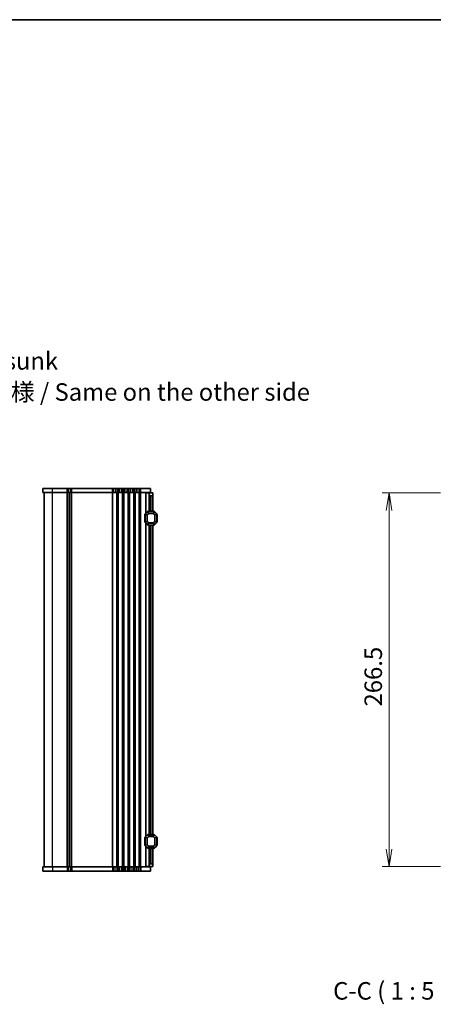
# Model space of a CAD drawing. Units: millimetres. Extents: x 0 to 7286, y 0 to 1405.
# Drawn here: x 2035 to 2330, y 703 to 1405 of the extents above; entities that cross this region are included whole.
import ezdxf

# ---------------------------------------------------------------- set-up
doc = ezdxf.new("R2010")
doc.units = ezdxf.units.MM
for name, color, linetype, lineweight in [('Border (ISO)', 7, 'Continuous', 35), ('Dimension (ISO)', 7, 'Continuous', 18), ('Dimension (ISO) @ 1', 7, 'Continuous', 18), ('Symbol (ISO)', 7, 'Continuous', 18), ('Symbol (ISO) @ 1', 7, 'Continuous', 18), ('Visible (ISO)', 7, 'Continuous', 35), ('Visible Narrow (ISO)', 7, 'Continuous', 25)]:
    doc.layers.add(name, color=color, linetype=linetype, lineweight=lineweight)
doc.styles.add('Note Text (TK)', font='MS PGothic.ttf')
doc.dimstyles.new('Default - Method 1b (TK)', dxfattribs={"dimscale": 2.5, "dimtxt": 2.5, "dimasz": 2.5, "dimexe": 1, "dimexo": 1.5, "dimgap": 1, "dimtad": 1, "dimrnd": 1e-08, "dimdsep": 46, "dimtxsty": 'Note Text (TK)', "dimblk": 'OPEN', "dimcen": 0.09, "dimdle": 5, "dimclrd": 100, "dimclre": 100, "dimclrt": 7, "dimadec": 1, "dimazin": 1, "dimtfac": 1, "dimtmove": 0, "dimatfit": 3, "dimldrblk": 'OPEN', "dimfxl": 0, "dimtolj": 1, "dimlwd": -1, "dimlwe": -1, "dimarcsym": 0})

# ---------------------------------------------------------------- blocks, each defined once
blk = doc.blocks.new('図面枠 tk図枠')
at = {"layer": 'Border (ISO)'}
blk.add_line((14.5, 289), (405.5, 289), dxfattribs=at)
blk = doc.blocks.new('_Open')
at = {"color": 0, "linetype": 'ByBlock', "lineweight": -2}
for p, q in [((-1, 0.167), (0, 0)), ((-1, -0.167), (0, 0)), ((0, 0), (-1, 0))]:
    blk.add_line(p, q, dxfattribs=at)
blk = doc.blocks.new('*D49')
at = {"layer": 'Defpoints', "color": 0, "transparency": 16777216}
for p in [(1855.74, 1208.94), (1864.06, 1202.53)]:
    blk.add_point(p, dxfattribs=at)
at = {"layer": 'Dimension (ISO)', "color": 100, "transparency": 16777216}
for p, q in [((1859.45, 1205.73), (1860.35, 1205.73)), ((1859.9, 1205.28), (1859.9, 1206.18)), ((1903.71, 1172.01), (1873.96, 1194.91)), ((1916.21, 1172.01), (1903.71, 1172.01))]:
    blk.add_line(p, q, dxfattribs=at)
at = {"layer": 'Dimension (ISO)', "color": 100, "transparency": 16777216, "xscale": 12.5, "yscale": 12.5, "zscale": 12.5, "rotation": 142.4141216304721}
blk.add_blockref('_Open', (1864.06, 1202.53), dxfattribs=at)
at = {"layer": 'Dimension (ISO)', "color": 7, "transparency": 16777216, "insert": (1921.21, 1172.01), "char_height": 12.5, "attachment_point": 4, "style": 'Note Text (TK)'}
blk.add_mtext('\\A1; \\fMS PGothic|b0|i0;{\\H12.4500;4-M5用皿穴\\P}\\fMS PGothic|b0|i0;{\\H12.4500;4-M5Countersunk}', dxfattribs=at)
blk = doc.blocks.new('*D98')
at = {"layer": 'Defpoints', "color": 0, "transparency": 16777216}
for p in [(2342.61, 1067.46), (2298.34, 800.96), (2342.61, 800.96)]:
    blk.add_point(p, dxfattribs=at)
at = {"layer": 'Dimension (ISO)', "color": 100, "transparency": 16777216}
for p, q in [((2335.11, 1067.46), (2293.34, 1067.46)), ((2298.34, 1054.96), (2298.34, 813.46)), ((2335.11, 800.96), (2293.34, 800.96))]:
    blk.add_line(p, q, dxfattribs=at)
at = {"layer": 'Dimension (ISO)', "color": 100, "transparency": 16777216, "xscale": 12.5, "yscale": 12.5, "zscale": 12.5}
for p, rotation in [((2298.34, 1067.46), 90), ((2298.34, 800.96), 270)]:
    blk.add_blockref('_Open', p, dxfattribs=dict(at, rotation=rotation))
at = {"layer": 'Dimension (ISO)', "color": 7, "transparency": 16777216, "insert": (2287.09, 915.11), "char_height": 12.5, "attachment_point": 4, "rotation": 90, "style": 'Note Text (TK)'}
blk.add_mtext('\\A1;266.5', dxfattribs=at)

msp = doc.modelspace()

# ---------------------------------------------------------------- linework, layer by layer
at = {"layer": 'Visible (ISO)'}
for p, q in [((2058.0966, 1070.7106), (2051.0966, 1070.7106)), ((2051.0966, 1067.7106), (2051.0966, 1070.7106)), ((2051.0966, 1067.7106), (2058.0966, 1067.7106)), ((2052.0966, 800.7106), (2052.0966, 1067.7106)), ((2058.0966, 1070.7106), (2068.3617, 1070.7106)), ((2068.3617, 1067.7106), (2058.0966, 1067.7106)), ((2069.4027, 1070.7106), (2068.3617, 1070.7106)), ((2068.3617, 1067.7106), (2069.4027, 1067.7106)), ((2069.4027, 1070.7106), (2070.7906, 1070.7106)), ((2070.7906, 1067.7106), (2069.4027, 1067.7106)), ((2070.0966, 800.7106), (2070.0966, 1067.7106)), ((2070.0966, 800.7106), (2070.0966, 1067.7106)), ((2071.8316, 1070.7106), (2070.7906, 1070.7106)), ((2070.7906, 1067.7106), (2071.8316, 1067.7106)), ((2071.8316, 1070.7106), (2100.8617, 1070.7106)), ((2100.8617, 1067.7106), (2071.8316, 1067.7106)), ((2101.9027, 1070.7106), (2100.8617, 1070.7106)), ((2100.8617, 1067.7106), (2101.9027, 1067.7106)), ((2101.9027, 1070.7106), (2103.2906, 1070.7106)), ((2103.2906, 1067.7106), (2101.9027, 1067.7106)), ((2104.3316, 1070.7106), (2103.2906, 1070.7106)), ((2103.2906, 1067.7106), (2104.3316, 1067.7106)), ((2104.3316, 1070.7106), (2104.8617, 1070.7106)), ((2104.8617, 1067.7106), (2104.3316, 1067.7106)), ((2105.9027, 1070.7106), (2104.8617, 1070.7106)), ((2104.8617, 1067.7106), (2105.9027, 1067.7106)), ((2105.9027, 1070.7106), (2107.2906, 1070.7106)), ((2107.2906, 1067.7106), (2105.9027, 1067.7106)), ((2108.3316, 1070.7106), (2107.2906, 1070.7106)), ((2107.2906, 1067.7106), (2108.3316, 1067.7106)), ((2108.3316, 1070.7106), (2108.8617, 1070.7106)), ((2108.8617, 1067.7106), (2108.3316, 1067.7106)), ((2109.9027, 1070.7106), (2108.8617, 1070.7106)), ((2108.8617, 1067.7106), (2109.9027, 1067.7106)), ((2109.9027, 1070.7106), (2111.2906, 1070.7106)), ((2111.2906, 1067.7106), (2109.9027, 1067.7106)), ((2112.3316, 1070.7106), (2111.2906, 1070.7106)), ((2111.2906, 1067.7106), (2112.3316, 1067.7106)), ((2112.3316, 1070.7106), (2112.8617, 1070.7106)), ((2112.8617, 1067.7106), (2112.3316, 1067.7106)), ((2113.9027, 1070.7106), (2112.8617, 1070.7106)), ((2112.8617, 1067.7106), (2113.9027, 1067.7106)), ((2113.9027, 1070.7106), (2115.2906, 1070.7106)), ((2115.2906, 1067.7106), (2113.9027, 1067.7106)), ((2116.3316, 1070.7106), (2115.2906, 1070.7106)), ((2115.2906, 1067.7106), (2116.3316, 1067.7106)), ((2116.3316, 1070.7106), (2116.8617, 1070.7106)), ((2116.8617, 1067.7106), (2116.3316, 1067.7106)), ((2117.9027, 1070.7106), (2116.8617, 1070.7106)), ((2116.8617, 1067.7106), (2117.9027, 1067.7106)), ((2117.9027, 1070.7106), (2119.2906, 1070.7106)), ((2119.2906, 1067.7106), (2117.9027, 1067.7106)), ((2120.3316, 1070.7106), (2119.2906, 1070.7106)), ((2119.2906, 1067.7106), (2120.3316, 1067.7106)), ((2120.3316, 1070.7106), (2121.0966, 1070.7106)), ((2121.0966, 1067.7106), (2120.3316, 1067.7106)), ((2128.0966, 1070.7106), (2121.0966, 1070.7106)), ((2121.0966, 1067.7106), (2128.0966, 1067.7106)), ((2124.896, 1067.4606), (2124.5966, 1067.4606)), ((2124.5966, 1052.9606), (2124.5966, 1067.4606)), ((2124.896, 1067.4606), (2127.0966, 1067.4606)), ((2127.0966, 1067.4606), (2127.0966, 1067.7106)), ((2127.0966, 1066.4606), (2127.0966, 1067.4606)), ((2127.0966, 1067.4606), (2129.5966, 1067.4606)), ((2128.0966, 1067.7106), (2128.0966, 1070.7106)), ((2129.5966, 1067.4606), (2129.5966, 1065.9606)), ((2127.0966, 1054.4606), (2127.0966, 1066.4606)), ((2129.0966, 1065.4606), (2128.0966, 1065.4606)), ((2129.5966, 1054.4606), (2129.5966, 1065.9606)), ((2126.0088, 1054.3728), (2124.1845, 1052.5485)), ((2130.4724, 1054.4606), (2126.2209, 1054.4606)), ((2132.5088, 1052.5485), (2130.6845, 1054.3728)), ((2123.8466, 1051.9606), (2123.8466, 1046.9606)), ((2124.0966, 1052.3364), (2124.0966, 1046.5849)), ((2132.5966, 1046.5849), (2132.5966, 1052.3364)), ((2132.8466, 1046.9606), (2132.8466, 1051.9606)), ((2124.1845, 1046.3728), (2126.0088, 1044.5485)), ((2124.5966, 822.4606), (2124.5966, 1045.9606)), ((2126.2209, 1044.4606), (2130.4724, 1044.4606)), ((2127.0966, 823.9606), (2127.0966, 1044.4606)), ((2129.5966, 823.9606), (2129.5966, 1044.4606)), ((2130.6845, 1044.5485), (2132.5088, 1046.3728)), ((2124.0966, 821.8364), (2124.0966, 816.0849)), ((2126.0088, 823.8728), (2124.1845, 822.0485)), ((2130.4724, 823.9606), (2126.2209, 823.9606)), ((2132.5088, 822.0485), (2130.6845, 823.8728)), ((2132.5966, 816.0849), (2132.5966, 821.8364)), ((2123.8466, 821.4606), (2123.8466, 816.4606)), ((2124.1845, 815.8728), (2126.0088, 814.0485)), ((2124.5966, 800.9606), (2124.5966, 815.4606)), ((2130.6845, 814.0485), (2132.5088, 815.8728)), ((2132.8466, 816.4606), (2132.8466, 821.4606)), ((2126.2209, 813.9606), (2130.4724, 813.9606)), ((2127.0966, 801.9606), (2127.0966, 813.9606)), ((2129.5966, 802.4606), (2129.5966, 813.9606)), ((2051.0966, 800.7106), (2051.0966, 797.7106)), ((2058.0966, 800.7106), (2051.0966, 800.7106)), ((2058.0966, 800.7106), (2068.3617, 800.7106)), ((2069.4027, 800.7106), (2068.3617, 800.7106)), ((2069.4027, 800.7106), (2070.7906, 800.7106)), ((2071.8316, 800.7106), (2070.7906, 800.7106)), ((2071.8316, 800.7106), (2100.8617, 800.7106)), ((2101.9027, 800.7106), (2100.8617, 800.7106)), ((2101.9027, 800.7106), (2103.2906, 800.7106)), ((2104.3316, 800.7106), (2103.2906, 800.7106)), ((2104.3316, 800.7106), (2104.8617, 800.7106)), ((2105.9027, 800.7106), (2104.8617, 800.7106)), ((2105.9027, 800.7106), (2107.2906, 800.7106)), ((2108.3316, 800.7106), (2107.2906, 800.7106)), ((2108.3316, 800.7106), (2108.8617, 800.7106)), ((2109.9027, 800.7106), (2108.8617, 800.7106)), ((2109.9027, 800.7106), (2111.2906, 800.7106)), ((2112.3316, 800.7106), (2111.2906, 800.7106)), ((2112.3316, 800.7106), (2112.8617, 800.7106)), ((2113.9027, 800.7106), (2112.8617, 800.7106)), ((2113.9027, 800.7106), (2115.2906, 800.7106)), ((2116.3316, 800.7106), (2115.2906, 800.7106)), ((2116.3316, 800.7106), (2116.8617, 800.7106)), ((2117.9027, 800.7106), (2116.8617, 800.7106)), ((2117.9027, 800.7106), (2119.2906, 800.7106)), ((2120.3316, 800.7106), (2119.2906, 800.7106)), ((2120.3316, 800.7106), (2121.0966, 800.7106)), ((2128.0966, 800.7106), (2121.0966, 800.7106)), ((2124.896, 800.9606), (2124.5966, 800.9606)), ((2124.896, 800.9606), (2127.0966, 800.9606)), ((2127.0966, 800.9606), (2127.0966, 801.9606)), ((2127.0966, 800.7106), (2127.0966, 800.9606)), ((2129.5966, 800.9606), (2127.0966, 800.9606)), ((2128.0966, 802.9606), (2129.0966, 802.9606)), ((2128.0966, 800.7106), (2128.0966, 797.7106)), ((2129.5966, 802.4606), (2129.5966, 800.9606)), ((2051.0966, 797.7106), (2058.0966, 797.7106)), ((2068.3617, 797.7106), (2058.0966, 797.7106)), ((2068.3617, 797.7106), (2069.4027, 797.7106)), ((2070.7906, 797.7106), (2069.4027, 797.7106)), ((2070.7906, 797.7106), (2071.8316, 797.7106)), ((2100.8617, 797.7106), (2071.8316, 797.7106)), ((2100.8617, 797.7106), (2101.9027, 797.7106)), ((2103.2906, 797.7106), (2101.9027, 797.7106)), ((2103.2906, 797.7106), (2104.3316, 797.7106)), ((2104.8617, 797.7106), (2104.3316, 797.7106)), ((2104.8617, 797.7106), (2105.9027, 797.7106)), ((2107.2906, 797.7106), (2105.9027, 797.7106)), ((2107.2906, 797.7106), (2108.3316, 797.7106)), ((2108.8617, 797.7106), (2108.3316, 797.7106)), ((2108.8617, 797.7106), (2109.9027, 797.7106)), ((2111.2906, 797.7106), (2109.9027, 797.7106)), ((2111.2906, 797.7106), (2112.3316, 797.7106)), ((2112.8617, 797.7106), (2112.3316, 797.7106)), ((2112.8617, 797.7106), (2113.9027, 797.7106)), ((2115.2906, 797.7106), (2113.9027, 797.7106)), ((2115.2906, 797.7106), (2116.3316, 797.7106)), ((2116.8617, 797.7106), (2116.3316, 797.7106)), ((2116.8617, 797.7106), (2117.9027, 797.7106)), ((2119.2906, 797.7106), (2117.9027, 797.7106)), ((2119.2906, 797.7106), (2120.3316, 797.7106)), ((2121.0966, 797.7106), (2120.3316, 797.7106)), ((2121.0966, 797.7106), (2128.0966, 797.7106))]:
    msp.add_line(p, q, dxfattribs=at)
for centre, radius, start, end in [((2128.0966, 1066.4606), 1, 180, 270), ((2129.0966, 1065.9606), 0.5, 270, 0), ((2126.2209, 1054.1606), 0.3, 90, 135), ((2130.4724, 1054.1606), 0.3, 45, 90), ((2124.0966, 1051.9606), 0.25, 90, 180), ((2124.0966, 1046.9606), 0.25, 180, 270), ((2124.3966, 1052.3364), 0.3, 135, 180), ((2124.3966, 1046.5849), 0.3, 180, 225), ((2132.2966, 1052.3364), 0.3, 0, 45), ((2132.2966, 1046.5849), 0.3, 315, 0), ((2132.5966, 1051.9606), 0.25, 0, 90), ((2132.5966, 1046.9606), 0.25, 270, 0), ((2126.2209, 1044.7606), 0.3, 225, 270), ((2130.4724, 1044.7606), 0.3, 270, 315), ((2124.0966, 821.4606), 0.25, 90, 180), ((2124.3966, 821.8364), 0.3, 135, 180), ((2126.2209, 823.6606), 0.3, 90, 135), ((2130.4724, 823.6606), 0.3, 45, 90), ((2132.2966, 821.8364), 0.3, 0, 45), ((2132.5966, 821.4606), 0.25, 0, 90), ((2124.0966, 816.4606), 0.25, 180, 270), ((2124.3966, 816.0849), 0.3, 180, 225), ((2132.2966, 816.0849), 0.3, 315, 0), ((2132.5966, 816.4606), 0.25, 270, 0), ((2126.2209, 814.2606), 0.3, 225, 270), ((2130.4724, 814.2606), 0.3, 270, 315), ((2128.0966, 801.9606), 1, 90, 180), ((2129.0966, 802.4606), 0.5, 0, 90)]:
    msp.add_arc(centre, radius, start, end, dxfattribs=at)
at = {"layer": 'Visible Narrow (ISO)'}
for p, q in [((2058.0966, 1067.7106), (2058.0966, 1070.7106)), ((2058.0966, 800.7106), (2058.0966, 1067.7106)), ((2068.3617, 1067.7106), (2068.3617, 1070.7106)), ((2068.3617, 800.7106), (2068.3617, 1067.7106)), ((2068.7087, 800.7106), (2068.7087, 1067.7106)), ((2069.4027, 1067.7106), (2069.4027, 1070.7106)), ((2069.8358, 800.7106), (2069.8358, 1067.7106)), ((2070.3575, 800.7106), (2070.3575, 1067.7106)), ((2070.7906, 1067.7106), (2070.7906, 1070.7106)), ((2071.4846, 800.7106), (2071.4846, 1067.7106)), ((2071.8316, 1067.7106), (2071.8316, 1070.7106)), ((2071.8316, 800.7106), (2071.8316, 1067.7106)), ((2100.8617, 1067.7106), (2100.8617, 1070.7106)), ((2100.8617, 800.7106), (2100.8617, 1067.7106)), ((2101.2087, 800.7106), (2101.2087, 1067.7106)), ((2101.9027, 1067.7106), (2101.9027, 1070.7106)), ((2103.2906, 1067.7106), (2103.2906, 1070.7106)), ((2103.9846, 800.7106), (2103.9846, 1067.7106)), ((2104.3316, 1067.7106), (2104.3316, 1070.7106)), ((2104.3316, 800.7106), (2104.3316, 1067.7106)), ((2104.8617, 1067.7106), (2104.8617, 1070.7106)), ((2104.8617, 800.7106), (2104.8617, 1067.7106)), ((2105.2087, 800.7106), (2105.2087, 1067.7106)), ((2105.9027, 1067.7106), (2105.9027, 1070.7106)), ((2107.2906, 1067.7106), (2107.2906, 1070.7106)), ((2107.9846, 800.7106), (2107.9846, 1067.7106)), ((2108.3316, 1067.7106), (2108.3316, 1070.7106)), ((2108.3316, 800.7106), (2108.3316, 1067.7106)), ((2108.8617, 1067.7106), (2108.8617, 1070.7106)), ((2108.8617, 800.7106), (2108.8617, 1067.7106)), ((2109.2087, 800.7106), (2109.2087, 1067.7106)), ((2109.9027, 1067.7106), (2109.9027, 1070.7106)), ((2111.2906, 1067.7106), (2111.2906, 1070.7106)), ((2111.9846, 800.7106), (2111.9846, 1067.7106)), ((2112.3316, 1067.7106), (2112.3316, 1070.7106)), ((2112.3316, 800.7106), (2112.3316, 1067.7106)), ((2112.8617, 1067.7106), (2112.8617, 1070.7106)), ((2112.8617, 800.7106), (2112.8617, 1067.7106)), ((2113.2087, 800.7106), (2113.2087, 1067.7106)), ((2113.9027, 1067.7106), (2113.9027, 1070.7106)), ((2115.2906, 1067.7106), (2115.2906, 1070.7106)), ((2115.9846, 800.7106), (2115.9846, 1067.7106)), ((2116.3316, 1067.7106), (2116.3316, 1070.7106)), ((2116.3316, 800.7106), (2116.3316, 1067.7106)), ((2116.8617, 1067.7106), (2116.8617, 1070.7106)), ((2116.8617, 800.7106), (2116.8617, 1067.7106)), ((2117.2087, 800.7106), (2117.2087, 1067.7106)), ((2117.9027, 1067.7106), (2117.9027, 1070.7106)), ((2119.2906, 1067.7106), (2119.2906, 1070.7106)), ((2119.9846, 800.7106), (2119.9846, 1067.7106)), ((2120.3316, 1067.7106), (2120.3316, 1070.7106)), ((2120.3316, 800.7106), (2120.3316, 1067.7106)), ((2121.0966, 1067.7106), (2121.0966, 1070.7106)), ((2121.0966, 800.7106), (2121.0966, 1067.7106)), ((2124.896, 1053.26), (2124.896, 1067.4606)), ((2128.0966, 1054.4606), (2128.0966, 1065.4606)), ((2129.0966, 1054.4606), (2129.0966, 1065.4606)), ((2124.2466, 1052.4864), (2126.0709, 1054.3106)), ((2126.0088, 1054.3728), (2126.0709, 1054.3106)), ((2126.0709, 1054.3106), (2126.6194, 1052.9864)), ((2126.2209, 1054.3728), (2126.2209, 1054.4606)), ((2126.2209, 1054.3728), (2130.4724, 1054.3728)), ((2126.7694, 1053.0485), (2126.2209, 1054.3728)), ((2130.4724, 1054.3728), (2129.9239, 1053.0485)), ((2130.0739, 1052.9864), (2130.6224, 1054.3106)), ((2130.4724, 1054.3728), (2130.4724, 1054.4606)), ((2130.6845, 1054.3728), (2130.6224, 1054.3106)), ((2130.6224, 1054.3106), (2132.4466, 1052.4864)), ((2124.0966, 1051.9606), (2123.8466, 1051.9606)), ((2123.8466, 1046.9606), (2124.0966, 1046.9606)), ((2124.1845, 1052.3364), (2124.0966, 1052.3364)), ((2124.1845, 1046.5849), (2124.0966, 1046.5849)), ((2124.1845, 1052.5485), (2124.2466, 1052.4864)), ((2124.1845, 1046.5849), (2124.1845, 1052.3364)), ((2124.1845, 1052.3364), (2125.5088, 1051.7878)), ((2125.5088, 1047.1334), (2124.1845, 1046.5849)), ((2124.1845, 1046.3728), (2124.2466, 1046.4349)), ((2125.5709, 1051.9378), (2124.2466, 1052.4864)), ((2124.2466, 1046.4349), (2125.5709, 1046.9834)), ((2126.0709, 1044.6106), (2124.2466, 1046.4349)), ((2125.7209, 1051.7878), (2125.5088, 1051.7878)), ((2125.5088, 1051.7878), (2125.5088, 1047.1334)), ((2125.5088, 1047.1334), (2125.7209, 1047.1334)), ((2126.6194, 1052.9864), (2125.5709, 1051.9378)), ((2125.5709, 1051.9378), (2125.7209, 1051.7878)), ((2125.7209, 1047.1334), (2125.5709, 1046.9834)), ((2125.5709, 1046.9834), (2126.6194, 1045.9349)), ((2125.7209, 1051.7878), (2126.7694, 1052.8364)), ((2125.7209, 1047.1334), (2125.7209, 1051.7878)), ((2126.7694, 1046.0849), (2125.7209, 1047.1334)), ((2126.7694, 1052.8364), (2126.6194, 1052.9864)), ((2126.7694, 1053.0485), (2126.7694, 1052.8364)), ((2129.9239, 1053.0485), (2126.7694, 1053.0485)), ((2126.7694, 1052.8364), (2129.9239, 1052.8364)), ((2129.9239, 1052.8364), (2129.9239, 1053.0485)), ((2130.0739, 1052.9864), (2129.9239, 1052.8364)), ((2129.9239, 1052.8364), (2130.9724, 1051.7878)), ((2130.9724, 1047.1334), (2129.9239, 1046.0849)), ((2131.1224, 1051.9378), (2130.0739, 1052.9864)), ((2130.0739, 1045.9349), (2131.1224, 1046.9834)), ((2132.4466, 1046.4349), (2130.6224, 1044.6106)), ((2130.9724, 1051.7878), (2131.1224, 1051.9378)), ((2131.1845, 1051.7878), (2130.9724, 1051.7878)), ((2130.9724, 1051.7878), (2130.9724, 1047.1334)), ((2130.9724, 1047.1334), (2131.1845, 1047.1334)), ((2131.1224, 1046.9834), (2130.9724, 1047.1334)), ((2132.4466, 1052.4864), (2131.1224, 1051.9378)), ((2131.1224, 1046.9834), (2132.4466, 1046.4349)), ((2131.1845, 1051.7878), (2132.5088, 1052.3364)), ((2131.1845, 1047.1334), (2131.1845, 1051.7878)), ((2132.5088, 1046.5849), (2131.1845, 1047.1334)), ((2132.5088, 1052.5485), (2132.4466, 1052.4864)), ((2132.5088, 1046.3728), (2132.4466, 1046.4349)), ((2132.5088, 1052.3364), (2132.5966, 1052.3364)), ((2132.5088, 1052.3364), (2132.5088, 1046.5849)), ((2132.5088, 1046.5849), (2132.5966, 1046.5849)), ((2132.8466, 1051.9606), (2132.5966, 1051.9606)), ((2132.5966, 1046.9606), (2132.8466, 1046.9606)), ((2124.896, 822.76), (2124.896, 1045.6612)), ((2126.0088, 1044.5485), (2126.0709, 1044.6106)), ((2126.6194, 1045.9349), (2126.0709, 1044.6106)), ((2126.2209, 1044.5485), (2126.7694, 1045.8728)), ((2126.2209, 1044.5485), (2126.2209, 1044.4606)), ((2130.4724, 1044.5485), (2126.2209, 1044.5485)), ((2126.6194, 1045.9349), (2126.7694, 1046.0849)), ((2126.7694, 1046.0849), (2126.7694, 1045.8728)), ((2129.9239, 1046.0849), (2126.7694, 1046.0849)), ((2126.7694, 1045.8728), (2129.9239, 1045.8728)), ((2128.0966, 823.9606), (2128.0966, 1044.4606)), ((2129.0966, 823.9606), (2129.0966, 1044.4606)), ((2129.9239, 1046.0849), (2130.0739, 1045.9349)), ((2129.9239, 1045.8728), (2129.9239, 1046.0849)), ((2129.9239, 1045.8728), (2130.4724, 1044.5485)), ((2130.6224, 1044.6106), (2130.0739, 1045.9349)), ((2130.4724, 1044.5485), (2130.4724, 1044.4606)), ((2130.6845, 1044.5485), (2130.6224, 1044.6106)), ((2124.1845, 821.8364), (2124.0966, 821.8364)), ((2124.1845, 822.0485), (2124.2466, 821.9864)), ((2124.1845, 816.0849), (2124.1845, 821.8364)), ((2124.1845, 821.8364), (2125.5088, 821.2878)), ((2124.2466, 821.9864), (2126.0709, 823.8106)), ((2125.5709, 821.4378), (2124.2466, 821.9864)), ((2126.6194, 822.4864), (2125.5709, 821.4378)), ((2125.7209, 821.2878), (2126.7694, 822.3364)), ((2126.0088, 823.8728), (2126.0709, 823.8106)), ((2126.0709, 823.8106), (2126.6194, 822.4864)), ((2126.2209, 823.8728), (2126.2209, 823.9606)), ((2126.2209, 823.8728), (2130.4724, 823.8728)), ((2126.7694, 822.5485), (2126.2209, 823.8728)), ((2126.7694, 822.3364), (2126.6194, 822.4864)), ((2126.7694, 822.5485), (2126.7694, 822.3364)), ((2129.9239, 822.5485), (2126.7694, 822.5485)), ((2126.7694, 822.3364), (2129.9239, 822.3364)), ((2130.4724, 823.8728), (2129.9239, 822.5485)), ((2129.9239, 822.3364), (2129.9239, 822.5485)), ((2130.0739, 822.4864), (2129.9239, 822.3364)), ((2129.9239, 822.3364), (2130.9724, 821.2878)), ((2130.0739, 822.4864), (2130.6224, 823.8106)), ((2131.1224, 821.4378), (2130.0739, 822.4864)), ((2130.4724, 823.8728), (2130.4724, 823.9606)), ((2130.6845, 823.8728), (2130.6224, 823.8106)), ((2130.6224, 823.8106), (2132.4466, 821.9864)), ((2132.4466, 821.9864), (2131.1224, 821.4378)), ((2131.1845, 821.2878), (2132.5088, 821.8364)), ((2132.5088, 822.0485), (2132.4466, 821.9864)), ((2132.5088, 821.8364), (2132.5966, 821.8364)), ((2132.5088, 821.8364), (2132.5088, 816.0849)), ((2124.0966, 821.4606), (2123.8466, 821.4606)), ((2123.8466, 816.4606), (2124.0966, 816.4606)), ((2124.1845, 816.0849), (2124.0966, 816.0849)), ((2125.5088, 816.6334), (2124.1845, 816.0849)), ((2124.1845, 815.8728), (2124.2466, 815.9349)), ((2124.2466, 815.9349), (2125.5709, 816.4834)), ((2126.0709, 814.1106), (2124.2466, 815.9349)), ((2124.896, 800.9606), (2124.896, 815.1612)), ((2125.7209, 821.2878), (2125.5088, 821.2878)), ((2125.5088, 821.2878), (2125.5088, 816.6334)), ((2125.5088, 816.6334), (2125.7209, 816.6334)), ((2125.5709, 821.4378), (2125.7209, 821.2878)), ((2125.7209, 816.6334), (2125.5709, 816.4834)), ((2125.5709, 816.4834), (2126.6194, 815.4349)), ((2125.7209, 816.6334), (2125.7209, 821.2878)), ((2126.7694, 815.5849), (2125.7209, 816.6334)), ((2126.6194, 815.4349), (2126.0709, 814.1106)), ((2126.2209, 814.0485), (2126.7694, 815.3728)), ((2126.6194, 815.4349), (2126.7694, 815.5849)), ((2126.7694, 815.5849), (2126.7694, 815.3728)), ((2129.9239, 815.5849), (2126.7694, 815.5849)), ((2126.7694, 815.3728), (2129.9239, 815.3728)), ((2130.9724, 816.6334), (2129.9239, 815.5849)), ((2129.9239, 815.5849), (2130.0739, 815.4349)), ((2129.9239, 815.3728), (2129.9239, 815.5849)), ((2129.9239, 815.3728), (2130.4724, 814.0485)), ((2130.0739, 815.4349), (2131.1224, 816.4834)), ((2130.6224, 814.1106), (2130.0739, 815.4349)), ((2132.4466, 815.9349), (2130.6224, 814.1106)), ((2130.9724, 821.2878), (2131.1224, 821.4378)), ((2131.1845, 821.2878), (2130.9724, 821.2878)), ((2130.9724, 821.2878), (2130.9724, 816.6334)), ((2130.9724, 816.6334), (2131.1845, 816.6334)), ((2131.1224, 816.4834), (2130.9724, 816.6334)), ((2131.1224, 816.4834), (2132.4466, 815.9349)), ((2131.1845, 816.6334), (2131.1845, 821.2878)), ((2132.5088, 816.0849), (2131.1845, 816.6334)), ((2132.5088, 815.8728), (2132.4466, 815.9349)), ((2132.5088, 816.0849), (2132.5966, 816.0849)), ((2132.8466, 821.4606), (2132.5966, 821.4606)), ((2132.5966, 816.4606), (2132.8466, 816.4606)), ((2126.0088, 814.0485), (2126.0709, 814.1106)), ((2126.2209, 814.0485), (2126.2209, 813.9606)), ((2130.4724, 814.0485), (2126.2209, 814.0485)), ((2128.0966, 802.9606), (2128.0966, 813.9606)), ((2129.0966, 802.9606), (2129.0966, 813.9606)), ((2130.4724, 814.0485), (2130.4724, 813.9606)), ((2130.6845, 814.0485), (2130.6224, 814.1106)), ((2058.0966, 800.7106), (2058.0966, 797.7106)), ((2068.3617, 800.7106), (2068.3617, 797.7106)), ((2069.4027, 800.7106), (2069.4027, 797.7106)), ((2070.7906, 800.7106), (2070.7906, 797.7106)), ((2071.8316, 800.7106), (2071.8316, 797.7106)), ((2100.8617, 800.7106), (2100.8617, 797.7106)), ((2101.9027, 800.7106), (2101.9027, 797.7106)), ((2103.2906, 800.7106), (2103.2906, 797.7106)), ((2104.3316, 800.7106), (2104.3316, 797.7106)), ((2104.8617, 800.7106), (2104.8617, 797.7106)), ((2105.9027, 800.7106), (2105.9027, 797.7106)), ((2107.2906, 800.7106), (2107.2906, 797.7106)), ((2108.3316, 800.7106), (2108.3316, 797.7106)), ((2108.8617, 800.7106), (2108.8617, 797.7106)), ((2109.9027, 800.7106), (2109.9027, 797.7106)), ((2111.2906, 800.7106), (2111.2906, 797.7106)), ((2112.3316, 800.7106), (2112.3316, 797.7106)), ((2112.8617, 800.7106), (2112.8617, 797.7106)), ((2113.9027, 800.7106), (2113.9027, 797.7106)), ((2115.2906, 800.7106), (2115.2906, 797.7106)), ((2116.3316, 800.7106), (2116.3316, 797.7106)), ((2116.8617, 800.7106), (2116.8617, 797.7106)), ((2117.9027, 800.7106), (2117.9027, 797.7106)), ((2119.2906, 800.7106), (2119.2906, 797.7106)), ((2120.3316, 800.7106), (2120.3316, 797.7106)), ((2121.0966, 800.7106), (2121.0966, 797.7106))]:
    msp.add_line(p, q, dxfattribs=at)
for centre, major_axis, start_param, end_param in [((2126.2209, 1054.1606), (0.2772, 0.1148), 1.29678212, 1.84481053), ((2130.4724, 1054.1606), (-0.2772, 0.1148), 4.43837478, 4.98640318), ((2124.3966, 1052.3364), (-0.1148, -0.2772), 4.43837478, 4.98640318), ((2124.3966, 1046.5849), (-0.1148, 0.2772), 1.29678212, 1.84481053), ((2125.7209, 1051.7878), (-0.1148, -0.2772), 4.43837478, 4.98640318), ((2125.7209, 1047.1334), (0.1148, -0.2772), 4.43837478, 4.98640318), ((2126.7694, 1052.8364), (-0.2772, -0.1148), 4.43837478, 4.98640318), ((2129.9239, 1052.8364), (-0.2772, 0.1148), 4.43837478, 4.98640318), ((2130.9724, 1051.7878), (-0.1148, 0.2772), 4.43837478, 4.98640318), ((2130.9724, 1047.1334), (0.1148, 0.2772), 4.43837478, 4.98640318), ((2132.2966, 1052.3364), (0.1148, -0.2772), 1.29678212, 1.84481053), ((2132.2966, 1046.5849), (0.1148, 0.2772), 4.43837478, 4.98640318), ((2126.2209, 1044.7606), (0.2772, -0.1148), 4.43837478, 4.98640318), ((2126.7694, 1046.0849), (0.2772, -0.1148), 4.43837478, 4.98640318), ((2129.9239, 1046.0849), (0.2772, 0.1148), 4.43837478, 4.98640318), ((2130.4724, 1044.7606), (-0.2772, -0.1148), 1.29678212, 1.84481053), ((2124.3966, 821.8364), (-0.1148, -0.2772), 4.43837478, 4.98640318), ((2126.2209, 823.6606), (0.2772, 0.1148), 1.29678212, 1.84481053), ((2126.7694, 822.3364), (-0.2772, -0.1148), 4.43837478, 4.98640318), ((2129.9239, 822.3364), (-0.2772, 0.1148), 4.43837478, 4.98640318), ((2130.4724, 823.6606), (-0.2772, 0.1148), 4.43837478, 4.98640318), ((2132.2966, 821.8364), (0.1148, -0.2772), 1.29678212, 1.84481053), ((2124.3966, 816.0849), (-0.1148, 0.2772), 1.29678212, 1.84481053), ((2125.7209, 821.2878), (-0.1148, -0.2772), 4.43837478, 4.98640318), ((2125.7209, 816.6334), (0.1148, -0.2772), 4.43837478, 4.98640318), ((2126.7694, 815.5849), (0.2772, -0.1148), 4.43837478, 4.98640318), ((2129.9239, 815.5849), (0.2772, 0.1148), 4.43837478, 4.98640318), ((2130.9724, 821.2878), (-0.1148, 0.2772), 4.43837478, 4.98640318), ((2130.9724, 816.6334), (0.1148, 0.2772), 4.43837478, 4.98640318), ((2132.2966, 816.0849), (0.1148, 0.2772), 4.43837478, 4.98640318), ((2126.2209, 814.2606), (0.2772, -0.1148), 4.43837478, 4.98640318), ((2130.4724, 814.2606), (-0.2772, -0.1148), 1.29678212, 1.84481053)]:
    msp.add_ellipse(centre, major_axis=major_axis, ratio=0.67859834, start_param=start_param, end_param=end_param, dxfattribs=at)

# ---------------------------------------------------------------- block references
at = {"xscale": 5, "yscale": 5, "zscale": 5}
msp.add_blockref('図面枠 tk図枠', (915, -40), dxfattribs=at)

# ---------------------------------------------------------------- texts
at = {"layer": 'Symbol (ISO)', "color": 7, "insert": (2258.4177, 702.1672), "char_height": 12.5, "attachment_point": 7, "style": 'Note Text (TK)'}
msp.add_mtext('C-C ( 1 : 5 )', dxfattribs=at)
at = {"layer": 'Symbol (ISO) @ 1', "color": 7, "insert": (1922.5101, 1139.4443), "char_height": 12.45, "width": 335.203505, "attachment_point": 4, "line_spacing_factor": 1.5, "style": 'Note Text (TK)'}
msp.add_mtext('\\fMS PGothic|b0|i0;{\\H12.4500;※ 反対面も同様 / Same on the other side}', dxfattribs=at)

# ---------------------------------------------------------------- dimensions: what is measured, and where the dimension line sits
at = {"layer": 'Dimension (ISO) @ 1', "color": 100, "true_color": 0x00ff3f}
dim = msp.add_diameter_dim_2p(p1=(1855.7359, 1208.9372), p2=(1864.0566, 1202.5327), text=' \\fMS PGothic|b0|i0;{\\H12.4500;4-M5用皿穴\\P}\\fMS PGothic|b0|i0;{\\H12.4500;4-M5Countersunk}', dimstyle='Default - Method 1b (TK)', override={"dimscale": 1, "dimtxt": 12.5, "dimasz": 12.5, "dimexe": 5, "dimexo": 7.5, "dimgap": 5, "dimtad": 0, "dimtih": 1, "dimtoh": 1, "dimdec": 2, "dimlfac": 1, "dimcen": 0.45, "dimtol": 0, "dimlim": 0, "dimtp": 0, "dimtm": 0, "dimtdec": 2, "dimtix": 0, "dimtofl": 0, "dimtmove": 0, "dimatfit": 3, "dimtvp": 0}, dxfattribs=at)
dim.commit()
dim.dimension.update_dxf_attribs({"geometry": '*D49', "text_midpoint": (1989.0173, 1172.0077), "dimtype": 131})
dim = msp.add_linear_dim(base=(2298.3423, 800.9606), p1=(2342.6087, 1067.4606), p2=(2342.6087, 800.9606), angle=90, dimstyle='Default - Method 1b (TK)', override={"dimscale": 1, "dimtxt": 12.5, "dimasz": 12.5, "dimexe": 5, "dimexo": 7.5, "dimgap": 5, "dimdec": 2, "dimcen": 0.45, "dimtol": 0, "dimlim": 0, "dimtp": 0, "dimtm": 0, "dimtdec": 2, "dimtix": 0, "dimtofl": 0, "dimtmove": 0, "dimatfit": 1}, dxfattribs=at)
dim.commit()
dim.dimension.update_dxf_attribs({"geometry": '*D98', "text_midpoint": (2298.3423, 934.2106), "dimtype": 128})

doc.saveas('drawing.dxf')
